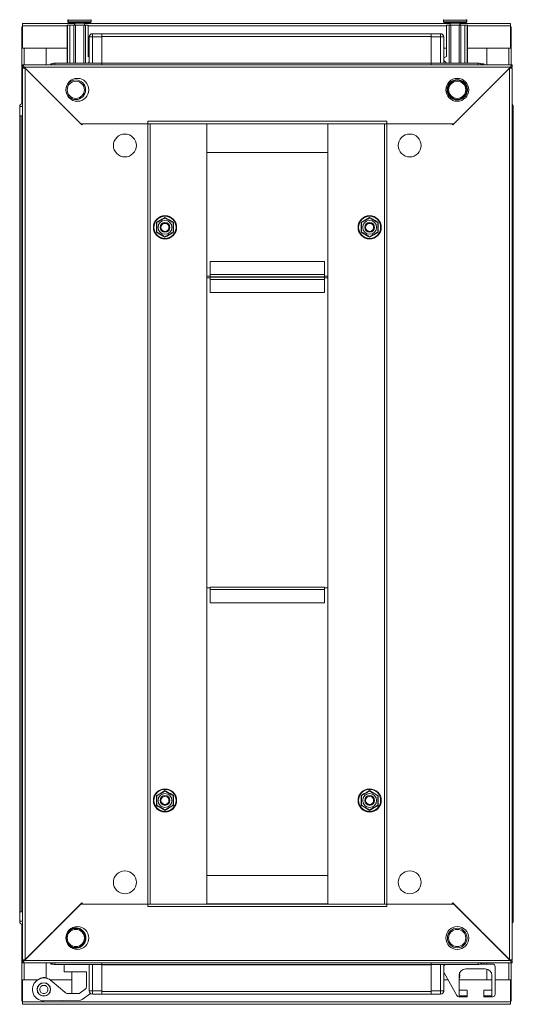
# Model space of a CAD drawing. Units: millimetres. Extents: x 2 to 11583, y -3 to 11623.
# Drawn here: x 2507 to 2808, y 5202 to 5804 of the extents above; entities that cross this region are included whole.
import ezdxf

# ---------------------------------------------------------------- set-up
doc = ezdxf.new("R2010")
doc.units = ezdxf.units.MM

msp = doc.modelspace()

# ---------------------------------------------------------------- linework, layer by layer
at = {"color": 7, "linetype": 'Continuous', "lineweight": 15}
for p, q in [((2535.988, 5803.183), (2535.988, 5802.154)), ((2536.188, 5803.183), (2536.188, 5802.154)), ((2550.188, 5802.154), (2550.188, 5803.183)), ((2765.488, 5803.183), (2765.488, 5802.154)), ((2779.488, 5802.154), (2779.488, 5803.183)), ((2779.688, 5802.154), (2779.688, 5803.183)), ((2507.838, 5799.232), (2508.338, 5799.232)), ((2507.838, 5786.222), (2507.838, 5799.232)), ((2539.988, 5801.232), (2508.338, 5801.232)), ((2508.338, 5801.232), (2508.338, 5799.722)), ((2508.338, 5799.722), (2508.338, 5786.232)), ((2535.488, 5776.982), (2535.488, 5800.154)), ((2535.488, 5800.154), (2535.688, 5800.154)), ((2535.688, 5776.982), (2535.688, 5800.154)), ((2535.688, 5800.154), (2537.188, 5800.154)), ((2537.188, 5800.154), (2537.188, 5776.982)), ((2537.188, 5800.154), (2539.688, 5800.154)), ((2539.688, 5800.154), (2539.688, 5776.982)), ((2539.688, 5800.154), (2540.688, 5800.154)), ((2539.988, 5801.404), (2539.988, 5800.154)), ((2540.188, 5801.404), (2540.188, 5800.154)), ((2540.688, 5800.154), (2540.688, 5776.982)), ((2540.688, 5800.154), (2545.688, 5800.154)), ((2545.688, 5800.154), (2545.688, 5776.982)), ((2545.688, 5800.154), (2546.688, 5800.154)), ((2546.188, 5800.154), (2546.188, 5801.404)), ((2769.488, 5801.232), (2546.188, 5801.232)), ((2546.688, 5800.154), (2546.688, 5776.982)), ((2548.488, 5800.154), (2546.688, 5800.154)), ((2548.488, 5800.154), (2548.488, 5781.154)), ((2767.188, 5781.154), (2767.188, 5800.154)), ((2767.188, 5800.154), (2768.988, 5800.154)), ((2768.988, 5800.154), (2768.988, 5776.982)), ((2768.988, 5800.154), (2769.988, 5800.154)), ((2769.488, 5801.404), (2769.488, 5800.154)), ((2769.988, 5776.982), (2769.988, 5800.154)), ((2769.988, 5800.154), (2774.988, 5800.154)), ((2774.988, 5776.982), (2774.988, 5800.154)), ((2774.988, 5800.154), (2775.988, 5800.154)), ((2775.488, 5800.154), (2775.488, 5801.404)), ((2775.688, 5800.154), (2775.688, 5801.404)), ((2806.338, 5801.232), (2775.688, 5801.232)), ((2775.988, 5776.982), (2775.988, 5800.154)), ((2775.988, 5800.154), (2778.488, 5800.154)), ((2778.488, 5776.982), (2778.488, 5800.154)), ((2778.488, 5800.154), (2779.988, 5800.154)), ((2779.988, 5776.982), (2779.988, 5800.154)), ((2779.988, 5800.154), (2780.188, 5800.154)), ((2780.188, 5776.982), (2780.188, 5800.154)), ((2806.338, 5799.722), (2806.338, 5801.232)), ((2806.338, 5786.232), (2806.338, 5799.722)), ((2806.838, 5799.232), (2806.338, 5799.232)), ((2806.838, 5799.232), (2806.838, 5786.222)), ((2549.088, 5792.982), (2549.088, 5776.982)), ((2551.088, 5792.982), (2549.088, 5792.982)), ((2551.088, 5792.982), (2551.088, 5794.982)), ((2556.838, 5794.982), (2551.088, 5794.982)), ((2551.088, 5776.982), (2551.088, 5792.982)), ((2551.088, 5792.982), (2556.838, 5792.982)), ((2757.838, 5794.982), (2556.838, 5794.982)), ((2556.838, 5794.982), (2556.838, 5794.54)), ((2556.838, 5792.982), (2556.838, 5794.54)), ((2556.838, 5793.382), (2757.838, 5793.382)), ((2556.838, 5776.982), (2556.838, 5792.982)), ((2757.838, 5794.54), (2757.838, 5794.982)), ((2763.588, 5794.982), (2757.838, 5794.982)), ((2757.838, 5794.54), (2757.838, 5792.982)), ((2757.838, 5792.982), (2763.588, 5792.982)), ((2757.838, 5792.982), (2757.838, 5776.982)), ((2763.588, 5794.982), (2763.588, 5792.982)), ((2763.588, 5792.982), (2763.588, 5776.982)), ((2763.588, 5792.982), (2765.588, 5792.982)), ((2765.588, 5776.982), (2765.588, 5792.982)), ((2507.838, 5786.222), (2507.838, 5752.336)), ((2509.348, 5786.222), (2507.838, 5786.222)), ((2508.338, 5786.232), (2535.488, 5786.232)), ((2509.338, 5786.232), (2509.338, 5786.222)), ((2522.838, 5786.222), (2509.348, 5786.222)), ((2522.838, 5775.982), (2522.838, 5786.222)), ((2548.488, 5786.232), (2549.088, 5786.232)), ((2765.588, 5786.232), (2767.188, 5786.232)), ((2780.188, 5786.232), (2806.338, 5786.232)), ((2791.838, 5786.222), (2791.838, 5775.982)), ((2805.328, 5786.222), (2791.838, 5786.222)), ((2806.838, 5786.222), (2805.328, 5786.222)), ((2805.338, 5786.222), (2805.338, 5786.232)), ((2806.838, 5775.982), (2806.838, 5786.222)), ((2549.088, 5780.754), (2548.488, 5781.154)), ((2765.688, 5780.154), (2767.188, 5781.154)), ((2765.688, 5778.654), (2765.688, 5780.154)), ((2767.36, 5776.982), (2765.688, 5778.654)), ((2508.338, 5775.982), (2508.338, 5774.482)), ((2807.338, 5775.982), (2508.338, 5775.982)), ((2509.348, 5774.472), (2508.338, 5774.482)), ((2509.838, 5773.982), (2508.338, 5773.982)), ((2508.338, 5773.982), (2508.338, 5229.482)), ((2806.328, 5774.472), (2509.348, 5774.472)), ((2509.348, 5774.472), (2543.838, 5739.982)), ((2509.848, 5229.492), (2509.848, 5773.972)), ((2544.538, 5739.282), (2509.848, 5773.972)), ((2525.588, 5775.982), (2525.588, 5776.654)), ((2526.609, 5776.654), (2525.588, 5776.654)), ((2556.838, 5776.982), (2528.088, 5776.982)), ((2548.315, 5776.982), (2549.088, 5777.754)), ((2757.838, 5777.082), (2556.838, 5777.082)), ((2757.838, 5776.982), (2556.838, 5776.982)), ((2556.838, 5776.982), (2556.838, 5775.982)), ((2757.838, 5775.982), (2757.838, 5776.982)), ((2786.588, 5776.982), (2757.838, 5776.982)), ((2805.828, 5773.972), (2771.138, 5739.282)), ((2771.838, 5739.982), (2806.328, 5774.472)), ((2788.066, 5776.654), (2788.578, 5776.654)), ((2788.578, 5776.361), (2788.578, 5776.654)), ((2788.588, 5776.354), (2788.588, 5776.654)), ((2790.088, 5776.654), (2788.588, 5776.654)), ((2790.088, 5776.654), (2790.088, 5775.982)), ((2805.828, 5773.972), (2805.828, 5229.492)), ((2807.338, 5773.982), (2805.838, 5773.982)), ((2807.338, 5774.482), (2806.328, 5774.472)), ((2806.838, 5773.982), (2806.838, 5774.477)), ((2807.338, 5775.982), (2807.338, 5774.482)), ((2807.338, 5229.482), (2807.338, 5773.982)), ((2506.588, 5750.482), (2506.588, 5744.732)), ((2808.088, 5744.732), (2808.088, 5750.482)), ((2506.588, 5744.732), (2506.588, 5258.732)), ((2506.588, 5744.732), (2508.338, 5744.732)), ((2507.588, 5744.732), (2507.588, 5258.732)), ((2807.338, 5744.732), (2807.645, 5744.732)), ((2808.088, 5744.732), (2807.645, 5744.732)), ((2808.088, 5258.732), (2808.088, 5744.732)), ((2543.838, 5739.982), (2584.838, 5739.982)), ((2545.238, 5739.982), (2544.538, 5739.282)), ((2584.828, 5739.982), (2545.238, 5739.982)), ((2584.828, 5739.982), (2584.828, 5263.482)), ((2586.338, 5739.982), (2584.828, 5739.982)), ((2584.838, 5741.492), (2730.838, 5741.492)), ((2584.838, 5741.492), (2584.838, 5739.982)), ((2586.338, 5263.482), (2586.338, 5739.982)), ((2586.338, 5739.982), (2729.338, 5739.982)), ((2586.348, 5739.982), (2586.348, 5263.482)), ((2620.838, 5739.972), (2620.838, 5739.982)), ((2620.838, 5263.492), (2620.838, 5739.972)), ((2694.838, 5739.972), (2620.838, 5739.972)), ((2620.838, 5739.972), (2620.838, 5722.482)), ((2694.838, 5739.972), (2694.838, 5739.982)), ((2694.838, 5739.972), (2694.838, 5263.492)), ((2694.838, 5722.482), (2694.838, 5739.972)), ((2729.328, 5263.482), (2729.328, 5739.982)), ((2729.338, 5739.982), (2729.338, 5263.482)), ((2730.848, 5739.982), (2729.338, 5739.982)), ((2730.838, 5739.982), (2730.838, 5741.492)), ((2730.838, 5739.982), (2771.838, 5739.982)), ((2730.848, 5263.482), (2730.848, 5739.982)), ((2770.438, 5739.982), (2730.848, 5739.982)), ((2770.438, 5739.982), (2771.138, 5739.282)), ((2620.838, 5722.482), (2694.838, 5722.482)), ((2595.338, 5682.798), (2597.956, 5681.267)), ((2717.719, 5681.267), (2720.338, 5682.798)), ((2597.956, 5681.267), (2600.591, 5679.765)), ((2715.084, 5679.765), (2717.719, 5681.267)), ((2592.719, 5672.197), (2590.084, 5673.699)), ((2595.338, 5670.666), (2592.719, 5672.197)), ((2722.956, 5672.197), (2720.338, 5670.666)), ((2725.591, 5673.699), (2722.956, 5672.197)), ((2692.838, 5655.964), (2622.838, 5655.964)), ((2622.838, 5655.964), (2622.838, 5647.974)), ((2692.838, 5647.974), (2692.838, 5655.964)), ((2620.838, 5646.964), (2622.838, 5646.964)), ((2692.838, 5647.974), (2622.838, 5647.974)), ((2622.838, 5647.974), (2622.838, 5646.464)), ((2622.838, 5646.464), (2692.838, 5646.464)), ((2622.838, 5646.464), (2622.838, 5646.353)), ((2692.838, 5646.353), (2622.838, 5646.353)), ((2622.838, 5646.353), (2622.838, 5644.831)), ((2692.838, 5646.464), (2692.838, 5647.974)), ((2692.838, 5646.964), (2694.838, 5646.964)), ((2692.838, 5646.353), (2692.838, 5646.464)), ((2692.838, 5644.831), (2692.838, 5646.353)), ((2620.838, 5645.976), (2622.838, 5645.976)), ((2622.838, 5645.964), (2620.838, 5645.964)), ((2622.838, 5644.831), (2692.838, 5644.831)), ((2622.838, 5644.831), (2622.838, 5636.841)), ((2692.838, 5645.976), (2694.838, 5645.976)), ((2694.838, 5645.964), (2692.838, 5645.964)), ((2692.838, 5636.841), (2692.838, 5644.831)), ((2622.838, 5636.841), (2692.838, 5636.841)), ((2622.838, 5456.482), (2620.838, 5456.482)), ((2692.838, 5456.982), (2622.838, 5456.982)), ((2622.838, 5456.982), (2622.838, 5455.472)), ((2622.838, 5455.472), (2692.838, 5455.472)), ((2622.838, 5455.472), (2622.838, 5447.482)), ((2692.838, 5455.472), (2692.838, 5456.982)), ((2694.838, 5456.482), (2692.838, 5456.482)), ((2692.838, 5447.482), (2692.838, 5455.472)), ((2622.838, 5447.482), (2692.838, 5447.482)), ((2590.084, 5329.765), (2592.719, 5331.267)), ((2592.719, 5331.267), (2595.338, 5332.798)), ((2720.338, 5332.798), (2722.956, 5331.267)), ((2722.956, 5331.267), (2725.591, 5329.765)), ((2597.956, 5322.197), (2595.338, 5320.666)), ((2600.591, 5323.699), (2597.956, 5322.197)), ((2717.719, 5322.197), (2715.084, 5323.699)), ((2720.338, 5320.666), (2717.719, 5322.197)), ((2694.838, 5280.982), (2620.838, 5280.982)), ((2620.838, 5280.982), (2620.838, 5263.492)), ((2694.838, 5263.492), (2694.838, 5280.982)), ((2543.838, 5263.482), (2509.348, 5228.992)), ((2509.848, 5229.492), (2544.538, 5264.182)), ((2584.838, 5263.482), (2543.838, 5263.482)), ((2545.238, 5263.482), (2544.538, 5264.182)), ((2545.238, 5263.482), (2584.828, 5263.482)), ((2584.828, 5263.482), (2586.338, 5263.482)), ((2584.838, 5263.482), (2584.838, 5261.972)), ((2730.838, 5261.972), (2584.838, 5261.972)), ((2729.338, 5263.482), (2586.338, 5263.482)), ((2620.838, 5263.492), (2694.838, 5263.492)), ((2620.838, 5263.492), (2620.838, 5263.482)), ((2694.838, 5263.492), (2694.838, 5263.482)), ((2729.338, 5263.482), (2730.848, 5263.482)), ((2771.838, 5263.482), (2730.838, 5263.482)), ((2730.838, 5261.972), (2730.838, 5263.482)), ((2730.848, 5263.482), (2770.438, 5263.482)), ((2770.438, 5263.482), (2771.138, 5264.182)), ((2771.138, 5264.182), (2805.828, 5229.492)), ((2806.328, 5228.992), (2771.838, 5263.482)), ((2506.588, 5258.732), (2506.588, 5252.982)), ((2508.338, 5258.732), (2506.588, 5258.732)), ((2807.645, 5258.732), (2807.338, 5258.732)), ((2807.645, 5258.732), (2808.088, 5258.732)), ((2808.088, 5252.982), (2808.088, 5258.732)), ((2507.838, 5251.128), (2507.838, 5217.242)), ((2508.338, 5229.482), (2509.838, 5229.482)), ((2508.338, 5228.982), (2509.348, 5228.992)), ((2508.338, 5227.482), (2508.338, 5228.982)), ((2508.338, 5227.482), (2807.338, 5227.482)), ((2509.348, 5228.992), (2806.328, 5228.992)), ((2522.838, 5218.29), (2522.838, 5227.482)), ((2525.588, 5226.81), (2525.588, 5227.482)), ((2525.588, 5226.81), (2526.609, 5226.81)), ((2528.088, 5226.482), (2556.838, 5226.482)), ((2533.838, 5222.01), (2533.838, 5226.482)), ((2549.088, 5226.482), (2549.088, 5210.482)), ((2551.088, 5210.482), (2551.088, 5226.482)), ((2556.838, 5227.482), (2556.838, 5226.482)), ((2556.838, 5226.482), (2757.838, 5226.482)), ((2556.838, 5210.482), (2556.838, 5226.482)), ((2556.838, 5226.382), (2757.838, 5226.382)), ((2757.838, 5226.482), (2757.838, 5227.482)), ((2757.838, 5226.482), (2786.588, 5226.482)), ((2757.838, 5226.482), (2757.838, 5210.482)), ((2763.588, 5226.482), (2763.588, 5210.482)), ((2765.588, 5210.482), (2765.588, 5226.482)), ((2788.578, 5226.81), (2788.066, 5226.81)), ((2788.578, 5226.81), (2788.578, 5227.103)), ((2788.588, 5226.81), (2788.578, 5226.81)), ((2788.588, 5226.81), (2788.588, 5227.11)), ((2788.588, 5226.81), (2790.088, 5226.81)), ((2790.088, 5227.482), (2790.088, 5226.81)), ((2795.488, 5226.81), (2790.088, 5226.81)), ((2791.838, 5227.482), (2791.838, 5226.81)), ((2805.838, 5229.482), (2807.338, 5229.482)), ((2806.328, 5228.992), (2807.338, 5228.982)), ((2806.838, 5228.987), (2806.838, 5229.482)), ((2806.838, 5217.242), (2806.838, 5227.482)), ((2807.338, 5227.482), (2807.338, 5228.982)), ((2547.338, 5222.01), (2533.838, 5222.01)), ((2538.338, 5222.01), (2538.338, 5208.769)), ((2547.338, 5222.01), (2547.338, 5212.993)), ((2765.688, 5222.197), (2765.688, 5225.31)), ((2773.559, 5207.583), (2765.875, 5221.471)), ((2774.988, 5219.81), (2774.988, 5207.31)), ((2774.988, 5219.348), (2775.488, 5219.698)), ((2774.988, 5219.698), (2775.488, 5219.698)), ((2774.989, 5219.921), (2775.488, 5219.921)), ((2775.488, 5219.921), (2775.012, 5220.254)), ((2775.028, 5220.376), (2775.488, 5220.698)), ((2775.087, 5220.698), (2775.488, 5220.698)), ((2775.145, 5220.921), (2775.488, 5220.921)), ((2775.488, 5220.921), (2775.207, 5221.117)), ((2775.446, 5221.669), (2775.488, 5221.698)), ((2775.461, 5221.698), (2775.488, 5221.698)), ((2775.488, 5221.698), (2775.488, 5221.746)), ((2775.488, 5220.698), (2775.488, 5220.921)), ((2775.488, 5219.698), (2775.488, 5219.921)), ((2790.988, 5223.81), (2778.988, 5223.81)), ((2791.838, 5223.718), (2791.838, 5217.242)), ((2794.988, 5207.31), (2794.988, 5219.81)), ((2796.988, 5225.31), (2796.988, 5208.31)), ((2507.838, 5217.242), (2509.348, 5217.242)), ((2507.838, 5204.232), (2507.838, 5217.242)), ((2508.338, 5217.232), (2508.338, 5203.742)), ((2517.606, 5217.232), (2508.338, 5217.232)), ((2509.338, 5217.242), (2509.338, 5217.232)), ((2509.348, 5217.242), (2517.622, 5217.242)), ((2538.338, 5217.232), (2525.069, 5217.232)), ((2534.198, 5209.584), (2526.474, 5216.066)), ((2768.221, 5217.232), (2765.588, 5217.232)), ((2775.488, 5218.921), (2774.988, 5219.271)), ((2774.988, 5218.921), (2775.488, 5218.921)), ((2774.988, 5218.364), (2775.488, 5218.864)), ((2774.988, 5218.864), (2775.488, 5218.864)), ((2794.988, 5217.232), (2774.988, 5217.232)), ((2775.488, 5218.864), (2775.488, 5218.921)), ((2791.838, 5217.242), (2794.988, 5217.242)), ((2796.988, 5217.242), (2805.328, 5217.242)), ((2806.338, 5217.232), (2796.988, 5217.232)), ((2805.328, 5217.242), (2806.838, 5217.242)), ((2805.338, 5217.232), (2805.338, 5217.242)), ((2806.338, 5203.742), (2806.338, 5217.232)), ((2806.838, 5217.242), (2806.838, 5204.232)), ((2517.351, 5212.01), (2517.339, 5211.443)), ((2525.334, 5211.475), (2525.328, 5211.811)), ((2542.355, 5208.769), (2535.794, 5208.769)), ((2546.522, 5211.381), (2543.496, 5209.157)), ((2544.847, 5205.186), (2549.882, 5208.886)), ((2551.088, 5210.482), (2549.088, 5210.482)), ((2556.838, 5210.482), (2551.088, 5210.482)), ((2551.088, 5208.482), (2551.088, 5210.482)), ((2551.088, 5208.482), (2556.838, 5208.482)), ((2556.838, 5208.924), (2556.838, 5210.482)), ((2757.838, 5210.082), (2556.838, 5210.082)), ((2556.838, 5208.924), (2556.838, 5208.482)), ((2556.838, 5208.482), (2757.838, 5208.482)), ((2763.588, 5210.482), (2757.838, 5210.482)), ((2757.838, 5210.482), (2757.838, 5208.924)), ((2757.838, 5208.482), (2757.838, 5208.924)), ((2757.838, 5208.482), (2763.588, 5208.482)), ((2763.588, 5210.482), (2763.588, 5208.482)), ((2763.588, 5210.482), (2765.588, 5210.482)), ((2775.488, 5210.81), (2779.988, 5210.81)), ((2779.988, 5210.81), (2779.988, 5207.31)), ((2789.988, 5207.31), (2789.988, 5210.81)), ((2789.988, 5210.81), (2794.488, 5210.81)), ((2507.838, 5204.232), (2508.338, 5204.232)), ((2806.338, 5203.742), (2508.338, 5203.742)), ((2508.338, 5203.742), (2508.338, 5202.232)), ((2508.338, 5202.232), (2806.338, 5202.232)), ((2521.338, 5204.31), (2543.706, 5204.798)), ((2779.988, 5206.81), (2774.872, 5206.81)), ((2774.988, 5207.31), (2779.988, 5207.31)), ((2779.988, 5206.81), (2779.988, 5207.31)), ((2789.988, 5207.31), (2789.988, 5206.81)), ((2789.988, 5207.31), (2794.988, 5207.31)), ((2795.488, 5206.81), (2789.988, 5206.81)), ((2806.838, 5204.232), (2806.338, 5204.232)), ((2806.338, 5202.232), (2806.338, 5203.742))]:
    msp.add_line(p, q, dxfattribs=at)
at = {"color": 8, "linetype": 'Continuous', "lineweight": 15}
for p, q in [((2536.188, 5803.183), (2535.988, 5803.183)), ((2550.188, 5803.183), (2536.188, 5803.183)), ((2772.488, 5803.183), (2765.488, 5803.183)), ((2779.488, 5803.183), (2772.488, 5803.183)), ((2779.688, 5803.183), (2779.488, 5803.183)), ((2508.338, 5799.722), (2535.488, 5799.722)), ((2536.188, 5802.154), (2535.988, 5802.154)), ((2550.188, 5802.154), (2536.188, 5802.154)), ((2540.188, 5801.404), (2539.988, 5801.404)), ((2546.188, 5801.404), (2540.188, 5801.404)), ((2548.488, 5799.722), (2767.188, 5799.722)), ((2772.488, 5802.154), (2765.488, 5802.154)), ((2772.488, 5801.404), (2769.488, 5801.404)), ((2779.488, 5802.154), (2772.488, 5802.154)), ((2775.488, 5801.404), (2772.488, 5801.404)), ((2775.688, 5801.404), (2775.488, 5801.404)), ((2779.688, 5802.154), (2779.488, 5802.154)), ((2780.188, 5799.722), (2806.338, 5799.722)), ((2509.348, 5786.232), (2509.348, 5786.222)), ((2509.348, 5775.982), (2509.348, 5786.222)), ((2805.328, 5786.222), (2805.328, 5786.232)), ((2805.328, 5786.222), (2805.328, 5775.982)), ((2509.348, 5773.982), (2509.348, 5774.472)), ((2528.088, 5776.982), (2528.088, 5775.982)), ((2786.588, 5775.982), (2786.588, 5776.982)), ((2508.338, 5750.482), (2506.588, 5750.482)), ((2808.088, 5750.482), (2807.338, 5750.482)), ((2506.588, 5252.982), (2508.338, 5252.982)), ((2807.338, 5252.982), (2808.088, 5252.982)), ((2509.348, 5228.992), (2509.348, 5229.482)), ((2509.348, 5217.242), (2509.348, 5227.482)), ((2528.088, 5227.482), (2528.088, 5226.482)), ((2786.588, 5226.482), (2786.588, 5227.482)), ((2805.328, 5227.482), (2805.328, 5217.242)), ((2509.348, 5217.242), (2509.348, 5217.232)), ((2520.936, 5218.583), (2521.017, 5218.302)), ((2521.855, 5215.377), (2521.881, 5215.284)), ((2805.328, 5217.232), (2805.328, 5217.242))]:
    msp.add_line(p, q, dxfattribs=at)
at = {"color": 7, "linetype": 'Continuous', "lineweight": 15, "flags": 128}
for points in [[(2765.474, 5793.647), (2765.557, 5793.366), (2765.588, 5793.054)], [(2807.974, 5751.147), (2808.057, 5750.866), (2808.088, 5750.554)], [(2808.088, 5252.91), (2808.057, 5252.597), (2807.974, 5252.317)], [(2765.588, 5210.41), (2765.557, 5210.097), (2765.474, 5209.817)]]:
    msp.add_lwpolyline(points, dxfattribs=at)
at = {"color": 7, "linetype": 'Continuous', "lineweight": 15}
for centre, radius in [((2541.838, 5760.732), 7), ((2540.838, 5760.732), 6), ((2773.838, 5760.732), 7), ((2540.838, 5760.732), 5.25), ((2773.838, 5760.732), 5.854), ((2773.838, 5760.732), 5.25), ((2570.838, 5726.732), 7), ((2744.838, 5726.732), 7), ((2595.338, 5676.732), 7.1), ((2595.338, 5676.732), 6.727), ((2720.338, 5676.732), 7.1), ((2720.338, 5676.732), 6.727), ((2595.338, 5676.732), 4.25), ((2595.338, 5676.732), 3), ((2595.338, 5676.732), 2.982), ((2595.338, 5676.732), 2.5), ((2595.338, 5676.732), 2.446), ((2720.338, 5676.732), 4.25), ((2720.338, 5676.732), 3), ((2720.338, 5676.732), 2.982), ((2720.338, 5676.732), 2.5), ((2720.338, 5676.732), 2.446), ((2595.338, 5326.732), 7.1), ((2720.338, 5326.732), 7.1), ((2595.338, 5326.732), 6.727), ((2595.338, 5326.732), 4.25), ((2595.338, 5326.732), 3), ((2595.338, 5326.732), 2.982), ((2595.338, 5326.732), 2.5), ((2595.338, 5326.732), 2.446), ((2720.338, 5326.732), 6.727), ((2720.338, 5326.732), 4.25), ((2720.338, 5326.732), 3), ((2720.338, 5326.732), 2.982), ((2720.338, 5326.732), 2.5), ((2720.338, 5326.732), 2.446), ((2570.838, 5276.732), 7), ((2744.838, 5276.732), 7), ((2541.838, 5242.732), 7), ((2773.838, 5242.732), 7), ((2540.838, 5242.732), 5.854), ((2540.838, 5242.732), 5.25), ((2773.838, 5242.732), 6), ((2773.838, 5242.732), 5.25), ((2521.338, 5211.31), 4.1), ((2521.338, 5211.31), 4)]:
    msp.add_circle(centre, radius, dxfattribs=at)
for centre, radius, start, end in [((2536.488, 5803.183), 0.5, 133.173551, 180), ((2536.688, 5803.183), 0.5, 133.173551, 180), ((2549.688, 5803.183), 0.5, 0, 46.826449), ((2765.988, 5803.183), 0.5, 133.173551, 180), ((2778.988, 5803.183), 0.5, 0, 46.826449), ((2779.188, 5803.183), 0.5, 0, 46.826449), ((2536.488, 5802.154), 0.5, 180, 270), ((2536.688, 5802.154), 0.5, 180, 270), ((2539.738, 5801.404), 0.25, 0, 90), ((2539.938, 5801.404), 0.25, 0, 90), ((2546.438, 5801.404), 0.25, 90, 180), ((2549.688, 5802.154), 0.5, 270, 0), ((2765.988, 5802.154), 0.5, 180, 270), ((2769.238, 5801.404), 0.25, 0, 90), ((2775.738, 5801.404), 0.25, 90, 180), ((2775.938, 5801.404), 0.25, 90, 180), ((2778.988, 5802.154), 0.5, 270, 0), ((2779.188, 5802.154), 0.5, 270, 0), ((2551.088, 5792.982), 2, 90, 180), ((2763.588, 5792.982), 2, 0, 90), ((2528.088, 5773.482), 3.5, 90, 134.415309), ((2786.588, 5773.482), 3.5, 45.584691, 90), ((2508.588, 5750.482), 2, 97.180756, 180), ((2806.088, 5750.482), 2, 0, 51.317813), ((2508.588, 5252.982), 2, 180, 262.819244), ((2806.088, 5252.982), 2, 308.682187, 0), ((2528.088, 5229.982), 3.5, 225.584691, 270), ((2767.188, 5225.31), 1.5, 128.595335, 180), ((2786.588, 5229.982), 3.5, 270, 314.415309), ((2795.488, 5225.31), 1.5, 0, 90), ((2767.188, 5222.197), 1.5, 180, 208.957218), ((2778.988, 5219.81), 4, 90, 180), ((2790.988, 5219.81), 4, 0, 90), ((2521.338, 5211.31), 7, 42.800215, 270), ((2536.769, 5212.649), 4, 230, 255.89695), ((2542.311, 5210.769), 2, 271.25, 306.316643), ((2545.338, 5212.993), 2, 306.316643, 0), ((2551.088, 5210.482), 2, 180, 270), ((2763.588, 5210.482), 2, 270, 0), ((2774.872, 5208.31), 1.5, 208.957218, 270), ((2775.488, 5211.31), 0.5, 180, 270), ((2794.488, 5211.31), 0.5, 270, 0), ((2795.488, 5208.31), 1.5, 270, 0), ((2543.662, 5206.797), 2, 271.25, 306.316643)]:
    msp.add_arc(centre, radius, start, end, dxfattribs=at)
for points, knots in [([(2536.688, 5801.654), (2536.774, 5801.654), (2536.908, 5801.654), (2537.718, 5801.654), (2538.557, 5801.654), (2539.599, 5801.654), (2541.112, 5801.654), (2542.37, 5801.654), (2543.188, 5801.654)], [0, 0, 0, 0, 0.239456, 0.3683608, 0.4999999, 0.6316389, 0.7605429, 1, 1, 1, 1]), ([(2543.188, 5801.654), (2544.005, 5801.654), (2545.263, 5801.654), (2546.776, 5801.654), (2547.818, 5801.654), (2548.657, 5801.654), (2549.467, 5801.654), (2549.601, 5801.654), (2549.688, 5801.654)], [0, 0, 0, 0, 0.2394571, 0.3683611, 0.5000001, 0.6316392, 0.760544, 1, 1, 1, 1]), ([(2765.988, 5801.654), (2766.074, 5801.654), (2766.208, 5801.654), (2767.018, 5801.654), (2767.857, 5801.654), (2768.899, 5801.654), (2770.412, 5801.654), (2771.67, 5801.654), (2772.488, 5801.654)], [0, 0, 0, 0, 0.2394559, 0.3683607, 0.4999993, 0.6316379, 0.7605426, 1, 1, 1, 1]), ([(2772.488, 5801.654), (2773.305, 5801.654), (2774.563, 5801.654), (2776.076, 5801.654), (2777.118, 5801.654), (2777.957, 5801.654), (2778.767, 5801.654), (2778.901, 5801.654), (2778.988, 5801.654)], [0, 0, 0, 0, 0.2394563, 0.3683612, 0.5, 0.6316388, 0.7605437, 1, 1, 1, 1]), ([(2508.338, 5775.982), (2508.357, 5775.981), (2508.386, 5775.979), (2508.424, 5775.969), (2508.453, 5775.958), (2508.482, 5775.944), (2508.511, 5775.928), (2508.54, 5775.908), (2508.569, 5775.885), (2508.598, 5775.86), (2508.627, 5775.832), (2508.666, 5775.791), (2508.704, 5775.744), (2508.743, 5775.692), (2508.772, 5775.651), (2508.801, 5775.607), (2508.83, 5775.561), (2508.859, 5775.513), (2508.888, 5775.462), (2508.917, 5775.41), (2508.946, 5775.356), (2508.975, 5775.3), (2509.013, 5775.223), (2509.052, 5775.143), (2509.09, 5775.06), (2509.119, 5774.997), (2509.148, 5774.932), (2509.177, 5774.867), (2509.206, 5774.801), (2509.235, 5774.735), (2509.264, 5774.667), (2509.302, 5774.58), (2509.329, 5774.515), (2509.348, 5774.472)], [0, 0, 0, 0, 0.0573707, 0.0860364, 0.1147029, 0.1433709, 0.1720368, 0.2007019, 0.2293686, 0.2580349, 0.2867038, 0.3153707, 0.3727414, 0.4014075, 0.4300732, 0.4587383, 0.487402, 0.5160728, 0.5447377, 0.5734074, 0.6020712, 0.6307334, 0.6594024, 0.7167711, 0.7454405, 0.77411, 0.8027728, 0.8314425, 0.8601026, 0.8887696, 0.9174376, 0.9461031, 1, 1, 1, 1]), ([(2509.848, 5773.972), (2509.65, 5773.973), (2509.254, 5773.974), (2508.755, 5773.977), (2508.406, 5773.979), (2508.36, 5773.981), (2508.338, 5773.982)], [0, 0, 0, 0, 0.25, 0.5, 0.7499999, 1, 1, 1, 1]), ([(2807.338, 5773.982), (2807.315, 5773.981), (2807.269, 5773.979), (2806.92, 5773.977), (2806.421, 5773.974), (2806.025, 5773.973), (2805.828, 5773.972)], [0, 0, 0, 0, 0.2500014, 0.5000004, 0.7500053, 1, 1, 1, 1]), ([(2806.328, 5774.472), (2806.347, 5774.517), (2806.376, 5774.585), (2806.414, 5774.675), (2806.443, 5774.743), (2806.472, 5774.809), (2806.501, 5774.875), (2806.53, 5774.94), (2806.559, 5775.004), (2806.588, 5775.068), (2806.617, 5775.129), (2806.656, 5775.21), (2806.694, 5775.288), (2806.733, 5775.363), (2806.762, 5775.417), (2806.791, 5775.469), (2806.82, 5775.519), (2806.849, 5775.567), (2806.878, 5775.612), (2806.907, 5775.656), (2806.936, 5775.697), (2806.965, 5775.735), (2807.003, 5775.783), (2807.042, 5775.826), (2807.08, 5775.863), (2807.109, 5775.888), (2807.138, 5775.911), (2807.167, 5775.93), (2807.196, 5775.946), (2807.225, 5775.959), (2807.254, 5775.97), (2807.292, 5775.979), (2807.319, 5775.981), (2807.338, 5775.982)], [0, 0, 0, 0, 0.05736164, 0.08603329, 0.11469872, 0.14336248, 0.17203143, 0.20069892, 0.22936035, 0.25803829, 0.28669699, 0.31536704, 0.37273852, 0.40140434, 0.43007039, 0.45873002, 0.48740033, 0.51606741, 0.5447348, 0.57340146, 0.60206941, 0.63073469, 0.65940392, 0.71676973, 0.74543804, 0.77410428, 0.80277238, 0.83143562, 0.86010656, 0.8887711, 0.91743422, 0.94610312, 1, 1, 1, 1]), ([(2773.838, 5754.525), (2773.057, 5754.608), (2771.856, 5754.735), (2770.41, 5755.509), (2769.417, 5756.31), (2768.611, 5757.305), (2767.861, 5758.75), (2767.481, 5760.732), (2767.861, 5762.714), (2768.611, 5764.159), (2769.417, 5765.153), (2770.41, 5765.955), (2771.856, 5766.729), (2773.057, 5766.856), (2773.838, 5766.939)], [0, 0, 0, 0, 0.1197285, 0.184181, 0.2500006, 0.3158197, 0.3802724, 0.5000002, 0.619728, 0.6841807, 0.7499998, 0.8158195, 0.8802712, 1, 1, 1, 1]), ([(2773.838, 5766.939), (2774.618, 5766.856), (2775.819, 5766.729), (2777.265, 5765.955), (2778.258, 5765.153), (2779.064, 5764.159), (2779.814, 5762.714), (2780.195, 5760.732), (2779.814, 5758.75), (2779.064, 5757.305), (2778.258, 5756.31), (2777.265, 5755.509), (2775.819, 5754.735), (2774.618, 5754.608), (2773.838, 5754.525)], [0, 0, 0, 0, 0.1197283, 0.1841801, 0.2499998, 0.315819, 0.3802718, 0.4999998, 0.6197278, 0.6841806, 0.7499998, 0.8158195, 0.880272, 1, 1, 1, 1]), ([(2590.084, 5679.765), (2590.963, 5680.263), (2592.723, 5681.26), (2594.466, 5682.285), (2595.338, 5682.798)], [0, 0, 0, 0, 0.4997278, 1, 1, 1, 1]), ([(2590.338, 5679.619), (2590.959, 5679.977), (2591.976, 5680.565), (2593.708, 5681.565), (2594.716, 5682.147), (2595.268, 5682.465), (2595.338, 5682.505)], [0, 0, 0, 0, 0.3892108, 0.6372024, 0.9544891, 1, 1, 1, 1]), ([(2600.338, 5679.619), (2599.716, 5679.977), (2598.919, 5680.438), (2597.586, 5681.207), (2596.501, 5681.834), (2595.723, 5682.283), (2595.338, 5682.505)], [0, 0, 0, 0, 0.3888653, 0.4995779, 0.7524807, 1, 1, 1, 1]), ([(2715.338, 5679.619), (2715.959, 5679.977), (2716.757, 5680.438), (2718.089, 5681.207), (2719.174, 5681.834), (2719.952, 5682.283), (2720.338, 5682.505)], [0, 0, 0, 0, 0.3888655, 0.4995781, 0.7524805, 1, 1, 1, 1]), ([(2720.338, 5682.798), (2721.209, 5682.286), (2722.951, 5681.26), (2724.711, 5680.264), (2725.591, 5679.765)], [0, 0, 0, 0, 0.4997284, 1, 1, 1, 1]), ([(2720.338, 5682.505), (2720.959, 5682.147), (2721.976, 5681.559), (2723.708, 5680.559), (2724.716, 5679.977), (2725.268, 5679.659), (2725.338, 5679.619)], [0, 0, 0, 0, 0.3892098, 0.6372026, 0.9544872, 1, 1, 1, 1]), ([(2590.084, 5673.699), (2590.092, 5674.709), (2590.109, 5676.731), (2590.092, 5678.753), (2590.084, 5679.765)], [0, 0, 0, 0, 0.49972636, 1, 1, 1, 1]), ([(2590.338, 5673.845), (2590.338, 5674.563), (2590.338, 5675.737), (2590.338, 5677.737), (2590.338, 5678.901), (2590.338, 5679.539), (2590.338, 5679.619)], [0, 0, 0, 0, 0.3892086, 0.6372014, 0.9544876, 1, 1, 1, 1]), ([(2600.338, 5679.619), (2600.338, 5678.901), (2600.338, 5677.727), (2600.338, 5675.727), (2600.338, 5674.562), (2600.338, 5673.925), (2600.338, 5673.845)], [0, 0, 0, 0, 0.3892108, 0.6372035, 0.9544897, 1, 1, 1, 1]), ([(2600.591, 5679.765), (2600.583, 5678.755), (2600.566, 5676.733), (2600.583, 5674.71), (2600.591, 5673.699)], [0, 0, 0, 0, 0.4997288, 1, 1, 1, 1]), ([(2715.084, 5673.699), (2715.092, 5674.709), (2715.109, 5676.731), (2715.092, 5678.753), (2715.084, 5679.765)], [0, 0, 0, 0, 0.49972636, 1, 1, 1, 1]), ([(2715.338, 5673.845), (2715.338, 5674.563), (2715.338, 5675.737), (2715.338, 5677.737), (2715.338, 5678.901), (2715.338, 5679.539), (2715.338, 5679.619)], [0, 0, 0, 0, 0.3892086, 0.6372014, 0.9544876, 1, 1, 1, 1]), ([(2725.338, 5679.619), (2725.338, 5678.901), (2725.338, 5677.727), (2725.338, 5675.727), (2725.338, 5674.562), (2725.338, 5673.925), (2725.338, 5673.845)], [0, 0, 0, 0, 0.3892108, 0.6372035, 0.9544897, 1, 1, 1, 1]), ([(2725.591, 5679.765), (2725.583, 5678.755), (2725.566, 5676.733), (2725.583, 5674.71), (2725.591, 5673.699)], [0, 0, 0, 0, 0.4997288, 1, 1, 1, 1]), ([(2595.338, 5670.958), (2594.716, 5671.317), (2593.919, 5671.778), (2592.586, 5672.547), (2591.501, 5673.173), (2590.723, 5673.623), (2590.338, 5673.845)], [0, 0, 0, 0, 0.3888653, 0.4995773, 0.752481, 1, 1, 1, 1]), ([(2600.338, 5673.845), (2599.716, 5673.486), (2598.699, 5672.899), (2596.967, 5671.899), (2595.959, 5671.317), (2595.407, 5670.998), (2595.338, 5670.958)], [0, 0, 0, 0, 0.3892099, 0.6372024, 0.9544881, 1, 1, 1, 1]), ([(2600.591, 5673.699), (2599.712, 5673.201), (2597.952, 5672.204), (2596.209, 5671.179), (2595.338, 5670.666)], [0, 0, 0, 0, 0.4997275, 1, 1, 1, 1]), ([(2720.338, 5670.666), (2719.467, 5671.178), (2717.724, 5672.204), (2715.964, 5673.2), (2715.084, 5673.699)], [0, 0, 0, 0, 0.499728, 1, 1, 1, 1]), ([(2720.338, 5670.958), (2719.716, 5671.317), (2718.699, 5671.905), (2716.967, 5672.904), (2715.959, 5673.487), (2715.407, 5673.805), (2715.338, 5673.845)], [0, 0, 0, 0, 0.3892101, 0.637201, 0.954489, 1, 1, 1, 1]), ([(2720.338, 5670.958), (2720.959, 5671.317), (2721.757, 5671.778), (2723.089, 5672.547), (2724.174, 5673.173), (2724.952, 5673.623), (2725.338, 5673.845)], [0, 0, 0, 0, 0.3888642, 0.4995765, 0.7524814, 1, 1, 1, 1]), ([(2590.084, 5323.699), (2590.092, 5324.709), (2590.109, 5326.731), (2590.092, 5328.753), (2590.084, 5329.765)], [0, 0, 0, 0, 0.4997288, 1, 1, 1, 1]), ([(2595.338, 5332.505), (2594.716, 5332.147), (2593.919, 5331.686), (2592.586, 5330.917), (2591.501, 5330.291), (2590.723, 5329.841), (2590.338, 5329.619)], [0, 0, 0, 0, 0.3888653, 0.4995773, 0.752481, 1, 1, 1, 1]), ([(2590.338, 5323.845), (2590.338, 5324.563), (2590.338, 5325.737), (2590.338, 5327.737), (2590.338, 5328.901), (2590.338, 5329.539), (2590.338, 5329.619)], [0, 0, 0, 0, 0.3892108, 0.6372035, 0.9544897, 1, 1, 1, 1]), ([(2595.338, 5332.798), (2596.209, 5332.286), (2597.951, 5331.26), (2599.711, 5330.264), (2600.591, 5329.765)], [0, 0, 0, 0, 0.4997279, 1, 1, 1, 1]), ([(2595.338, 5332.505), (2595.959, 5332.147), (2596.976, 5331.559), (2598.708, 5330.559), (2599.716, 5329.977), (2600.268, 5329.659), (2600.338, 5329.619)], [0, 0, 0, 0, 0.3892104, 0.6372017, 0.9544886, 1, 1, 1, 1]), ([(2600.338, 5329.619), (2600.338, 5328.901), (2600.338, 5327.727), (2600.338, 5325.727), (2600.338, 5324.562), (2600.338, 5323.925), (2600.338, 5323.845)], [0, 0, 0, 0, 0.3892086, 0.6372014, 0.9544876, 1, 1, 1, 1]), ([(2600.591, 5329.765), (2600.583, 5328.755), (2600.566, 5326.733), (2600.583, 5324.71), (2600.591, 5323.699)], [0, 0, 0, 0, 0.4997264, 1, 1, 1, 1]), ([(2715.084, 5329.765), (2715.963, 5330.263), (2717.723, 5331.26), (2719.466, 5332.285), (2720.338, 5332.798)], [0, 0, 0, 0, 0.4997272, 1, 1, 1, 1]), ([(2715.084, 5323.699), (2715.092, 5324.709), (2715.109, 5326.731), (2715.092, 5328.753), (2715.084, 5329.765)], [0, 0, 0, 0, 0.4997288, 1, 1, 1, 1]), ([(2715.338, 5329.619), (2715.959, 5329.977), (2716.976, 5330.565), (2718.708, 5331.565), (2719.716, 5332.147), (2720.268, 5332.465), (2720.338, 5332.505)], [0, 0, 0, 0, 0.3892101, 0.6372021, 0.954489, 1, 1, 1, 1]), ([(2715.338, 5323.845), (2715.338, 5324.563), (2715.338, 5325.737), (2715.338, 5327.737), (2715.338, 5328.901), (2715.338, 5329.539), (2715.338, 5329.619)], [0, 0, 0, 0, 0.3892108, 0.6372035, 0.9544897, 1, 1, 1, 1]), ([(2720.338, 5332.505), (2720.959, 5332.147), (2721.757, 5331.686), (2723.089, 5330.917), (2724.174, 5330.291), (2724.952, 5329.841), (2725.338, 5329.619)], [0, 0, 0, 0, 0.3888642, 0.4995765, 0.7524814, 1, 1, 1, 1]), ([(2725.338, 5329.619), (2725.338, 5328.901), (2725.338, 5327.727), (2725.338, 5325.727), (2725.338, 5324.562), (2725.338, 5323.925), (2725.338, 5323.845)], [0, 0, 0, 0, 0.3892086, 0.6372014, 0.9544876, 1, 1, 1, 1]), ([(2725.591, 5329.765), (2725.583, 5328.755), (2725.566, 5326.733), (2725.583, 5324.71), (2725.591, 5323.699)], [0, 0, 0, 0, 0.49972636, 1, 1, 1, 1]), ([(2595.338, 5320.666), (2594.467, 5321.178), (2592.724, 5322.204), (2590.964, 5323.2), (2590.084, 5323.699)], [0, 0, 0, 0, 0.4997273, 1, 1, 1, 1]), ([(2595.338, 5320.958), (2594.716, 5321.317), (2593.699, 5321.905), (2591.967, 5322.904), (2590.959, 5323.487), (2590.407, 5323.805), (2590.338, 5323.845)], [0, 0, 0, 0, 0.38921087, 0.63720243, 0.95448805, 1, 1, 1, 1]), ([(2600.338, 5323.845), (2599.716, 5323.487), (2598.919, 5323.026), (2597.586, 5322.257), (2596.501, 5321.63), (2595.723, 5321.181), (2595.338, 5320.958)], [0, 0, 0, 0, 0.3888653, 0.4995779, 0.7524807, 1, 1, 1, 1]), ([(2715.338, 5323.845), (2715.959, 5323.487), (2716.757, 5323.026), (2718.089, 5322.257), (2719.174, 5321.63), (2719.952, 5321.181), (2720.338, 5320.958)], [0, 0, 0, 0, 0.3888655, 0.4995781, 0.7524805, 1, 1, 1, 1]), ([(2725.338, 5323.845), (2724.716, 5323.486), (2723.699, 5322.899), (2721.967, 5321.899), (2720.959, 5321.317), (2720.407, 5320.998), (2720.338, 5320.958)], [0, 0, 0, 0, 0.3892118, 0.6372025, 0.9544883, 1, 1, 1, 1]), ([(2725.591, 5323.699), (2724.712, 5323.201), (2722.952, 5322.204), (2721.209, 5321.179), (2720.338, 5320.666)], [0, 0, 0, 0, 0.4997268, 1, 1, 1, 1]), ([(2540.838, 5248.939), (2541.618, 5248.856), (2542.819, 5248.729), (2544.265, 5247.955), (2545.258, 5247.153), (2546.064, 5246.159), (2546.814, 5244.714), (2547.195, 5242.732), (2546.814, 5240.75), (2546.064, 5239.305), (2545.258, 5238.31), (2544.265, 5237.509), (2542.819, 5236.735), (2541.618, 5236.608), (2540.838, 5236.525)], [0, 0, 0, 0, 0.1197283, 0.1841806, 0.2500006, 0.3158194, 0.3802722, 0.5000002, 0.6197282, 0.684181, 0.7499999, 0.8158198, 0.8802714, 1, 1, 1, 1]), ([(2508.338, 5229.482), (2508.36, 5229.483), (2508.406, 5229.484), (2508.755, 5229.487), (2509.254, 5229.489), (2509.65, 5229.491), (2509.848, 5229.492)], [0, 0, 0, 0, 0.2500001, 0.5, 0.75, 1, 1, 1, 1]), ([(2509.348, 5228.992), (2509.328, 5228.947), (2509.299, 5228.879), (2509.261, 5228.788), (2509.232, 5228.721), (2509.203, 5228.655), (2509.174, 5228.589), (2509.145, 5228.524), (2509.116, 5228.459), (2509.087, 5228.396), (2509.058, 5228.334), (2509.019, 5228.254), (2508.981, 5228.176), (2508.942, 5228.101), (2508.913, 5228.047), (2508.884, 5227.995), (2508.855, 5227.945), (2508.826, 5227.897), (2508.797, 5227.852), (2508.768, 5227.808), (2508.739, 5227.767), (2508.711, 5227.728), (2508.672, 5227.681), (2508.633, 5227.638), (2508.595, 5227.601), (2508.566, 5227.576), (2508.537, 5227.553), (2508.508, 5227.534), (2508.479, 5227.518), (2508.45, 5227.504), (2508.421, 5227.494), (2508.384, 5227.484), (2508.356, 5227.483), (2508.338, 5227.482)], [0, 0, 0, 0, 0.0573645, 0.0860333, 0.114701, 0.1433619, 0.1720331, 0.2006984, 0.2293615, 0.2580372, 0.2866981, 0.3153659, 0.3727397, 0.4014032, 0.430071, 0.4587329, 0.4874009, 0.5160702, 0.5447354, 0.5734037, 0.6020694, 0.6307364, 0.6594034, 0.716772, 0.745438, 0.774106, 0.8027718, 0.8314373, 0.8601054, 0.8887722, 0.917437, 0.9461037, 1, 1, 1, 1]), ([(2805.828, 5229.492), (2806.025, 5229.491), (2806.421, 5229.489), (2806.92, 5229.487), (2807.269, 5229.484), (2807.315, 5229.483), (2807.338, 5229.482)], [0, 0, 0, 0, 0.2499947, 0.4999996, 0.7499986, 1, 1, 1, 1]), ([(2807.338, 5227.482), (2807.318, 5227.483), (2807.289, 5227.485), (2807.251, 5227.495), (2807.222, 5227.506), (2807.193, 5227.52), (2807.164, 5227.536), (2807.135, 5227.556), (2807.106, 5227.578), (2807.077, 5227.604), (2807.048, 5227.632), (2807.009, 5227.673), (2806.971, 5227.72), (2806.932, 5227.772), (2806.903, 5227.813), (2806.874, 5227.857), (2806.845, 5227.903), (2806.816, 5227.951), (2806.787, 5228.001), (2806.758, 5228.054), (2806.729, 5228.108), (2806.701, 5228.164), (2806.662, 5228.241), (2806.623, 5228.321), (2806.585, 5228.404), (2806.556, 5228.467), (2806.527, 5228.531), (2806.498, 5228.597), (2806.469, 5228.663), (2806.44, 5228.729), (2806.411, 5228.797), (2806.374, 5228.884), (2806.346, 5228.949), (2806.328, 5228.992)], [0, 0, 0, 0, 0.0573719, 0.0860358, 0.1147046, 0.1433709, 0.172039, 0.2007024, 0.2293714, 0.2580354, 0.2867066, 0.3153713, 0.3727442, 0.401408, 0.430072, 0.4587394, 0.4874009, 0.5160739, 0.5447366, 0.5734091, 0.6020706, 0.6307356, 0.6594024, 0.7167734, 0.7454405, 0.7741123, 0.8027728, 0.8314448, 0.8601032, 0.8887725, 0.9174387, 0.946102, 1, 1, 1, 1]), ([(2518.838, 5211.31), (2518.875, 5211.637), (2518.95, 5212.291), (2519.528, 5213.123), (2520.355, 5213.679), (2521.338, 5213.875), (2522.32, 5213.679), (2523.147, 5213.123), (2523.725, 5212.291), (2523.8, 5211.637), (2523.838, 5211.31)], [0, 0, 0, 0, 0.125001, 0.2499994, 0.3749993, 0.5, 0.6250008, 0.7500005, 0.874999, 1, 1, 1, 1]), ([(2520.936, 5218.583), (2520.429, 5218.512), (2519.778, 5218.42), (2519.284, 5218.024), (2519.175, 5217.937)], [0, 0, 0, 0, 0.7797625, 1, 1, 1, 1]), ([(2523.856, 5217.735), (2523.827, 5217.765), (2523.498, 5218.106), (2522.59, 5218.458), (2521.603, 5218.632), (2521.045, 5218.591), (2520.936, 5218.583)], [0, 0, 0, 0, 0.0404904, 0.4621159, 0.8957541, 1, 1, 1, 1]), ([(2523.838, 5211.31), (2523.8, 5210.982), (2523.725, 5210.328), (2523.147, 5209.496), (2522.32, 5208.94), (2521.338, 5208.745), (2520.355, 5208.94), (2519.528, 5209.496), (2518.95, 5210.328), (2518.875, 5210.982), (2518.838, 5211.31)], [0, 0, 0, 0, 0.1250004, 0.2500015, 0.3750006, 0.5, 0.6249993, 0.7499987, 0.8749996, 1, 1, 1, 1])]:
    msp.add_open_spline(points, degree=3, knots=knots, dxfattribs=at)
at = {"color": 8, "linetype": 'Continuous', "lineweight": 15}
for points, knots in [([(2536.631, 5247.269), (2536.893, 5247.499), (2537.47, 5248.004), (2538.861, 5248.722), (2540.059, 5248.854), (2540.838, 5248.939)], [0, 0, 0, 0, 0.2258209, 0.4967376, 1, 1, 1, 1]), ([(2540.838, 5236.525), (2540.055, 5236.606), (2538.851, 5236.731), (2537.42, 5237.518), (2536.646, 5238.082), (2536.321, 5238.498), (2536.259, 5238.577)], [0, 0, 0, 0, 0.4509434, 0.6936925, 0.9415954, 1, 1, 1, 1])]:
    msp.add_open_spline(points, degree=3, knots=knots, dxfattribs=at)

doc.saveas('drawing.dxf')
